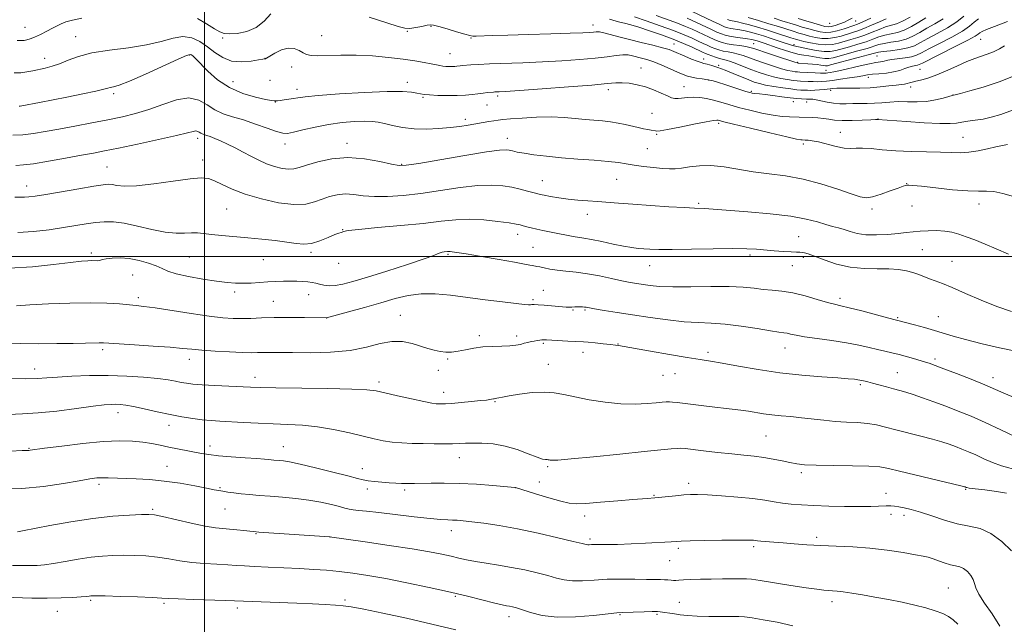
# Model space of a CAD drawing. Extents: x 2139800 to 2142700, y 307300 to 310200.
# Drawn here: x 2140437 to 2140774, y 308374 to 308581 of the extents above; entities that cross this region are included whole.
import ezdxf

# ---------------------------------------------------------------- set-up
doc = ezdxf.new("R2010")
doc.units = 0
doc.header["$MEASUREMENT"] = 0
for name, color, linetype, lineweight in [('CONTOUR INDEX', 41, 'Continuous', 13), ('CONTOUR INTERMEDIATE', 44, 'Continuous', 0), ('GRID LINE', 7, 'Continuous', 0), ('SPOT ELEVATION DTM', 2, 'Continuous', 13)]:
    doc.layers.add(name, color=color, linetype=linetype, lineweight=lineweight)

msp = doc.modelspace()

# ---------------------------------------------------------------- linework, layer by layer
at = {"layer": 'CONTOUR INDEX', "flags": 128}
for points, elevation in [([(2140753.434, 308581.455), (2140750.604, 308579.838), (2140747.833, 308578.3), (2140745.37, 308576.848), (2140743.067, 308575.567), (2140740.681, 308574.563), (2140738.062, 308573.9), (2140735.439, 308573.463), (2140733.135, 308573.097), (2140731.323, 308572.666), (2140727.322, 308571.383), (2140724.202, 308570.486), (2140715.648, 308568.164), (2140714.201, 308567.879), (2140712.831, 308567.862), (2140711.121, 308568.082), (2140707.329, 308568.77), (2140705.67, 308569.022), (2140703.986, 308569.308), (2140701.94, 308569.797), (2140699.333, 308570.599), (2140696.508, 308571.557), (2140692.02, 308573.123), (2140690.642, 308573.585), (2140689.621, 308573.913), (2140688.747, 308574.174), (2140687.75, 308574.409), (2140686.35, 308574.653), (2140682.176, 308575.238), (2140680.168, 308575.55), (2140678.656, 308575.872), (2140677.349, 308576.304), (2140675.807, 308576.965), (2140673.731, 308577.924), (2140667.296, 308580.959), (2140665.59, 308581.71)], 970), ([(2140722.216, 308581.691), (2140720.876, 308580.996), (2140719.547, 308580.393), (2140718.01, 308579.797), (2140716.42, 308579.267), (2140715.023, 308578.898), (2140713.95, 308578.769), (2140712.866, 308578.904), (2140711.323, 308579.31), (2140709.026, 308579.969), (2140706.303, 308580.768), (2140703.638, 308581.567)], 960), ([(2140778.687, 308562.351), (2140772.677, 308559.956), (2140767.178, 308558.096), (2140762.62, 308556.776), (2140759.36, 308555.932), (2140757.548, 308555.475), (2140756.513, 308555.197), (2140755.378, 308554.859), (2140753.458, 308554.303), (2140750.824, 308553.678), (2140747.739, 308553.213), (2140744.449, 308553.065), (2140741.138, 308553.102), (2140737.978, 308553.125), (2140735.09, 308552.984), (2140732.415, 308552.748), (2140729.845, 308552.54), (2140727.3, 308552.45), (2140722.421, 308552.436), (2140720.173, 308552.401), (2140718.005, 308552.407), (2140715.834, 308552.561), (2140713.63, 308552.922), (2140709.856, 308553.75), (2140708.666, 308553.936), (2140707.897, 308553.974), (2140706.989, 308553.938), (2140706.529, 308553.949), (2140704.79, 308554.034), (2140703.216, 308554.157), (2140700.992, 308554.399), (2140698.107, 308554.782), (2140695.025, 308555.214), (2140692.334, 308555.577), (2140690.476, 308555.783), (2140688.57, 308555.924), (2140687.951, 308556.009), (2140687.126, 308556.217), (2140685.755, 308556.641), (2140678.54, 308558.993), (2140676.378, 308559.682), (2140674.487, 308560.221), (2140672.662, 308560.626), (2140670.754, 308560.922), (2140668.865, 308561.172), (2140667.155, 308561.447), (2140665.697, 308561.82), (2140664.21, 308562.377), (2140662.325, 308563.206), (2140659.805, 308564.34), (2140656.945, 308565.589), (2140654.173, 308566.71), (2140651.829, 308567.517), (2140649.896, 308568.071), (2140646.817, 308568.853), (2140645.324, 308569.106), (2140643.551, 308569.155), (2140641.253, 308568.938), (2140638.178, 308568.528), (2140634.07, 308568.031), (2140628.783, 308567.539), (2140622.613, 308567.094), (2140615.967, 308566.725), (2140609.271, 308566.449), (2140597.813, 308566.063), (2140593.981, 308565.885), (2140591.368, 308565.718), (2140588.539, 308565.48), (2140587.794, 308565.406), (2140586.598, 308565.26), (2140585.89, 308565.189), (2140585.033, 308565.143), (2140584.005, 308565.14), (2140582.885, 308565.19), (2140581.776, 308565.301), (2140580.718, 308565.481), (2140577.816, 308566.091), (2140575.44, 308566.537), (2140572.247, 308567.064), (2140568.152, 308567.65), (2140563.161, 308568.254), (2140557.647, 308568.77), (2140552.071, 308569.072), (2140546.868, 308569.087), (2140538.892, 308568.849), (2140536.594, 308568.943), (2140535.094, 308569.28), (2140533.868, 308569.878), (2140532.475, 308570.685), (2140530.79, 308571.363), (2140528.771, 308571.499), (2140526.451, 308570.835), (2140524.179, 308569.723), (2140521.356, 308568.054), (2140520.93, 308567.818), (2140520.804, 308567.773), (2140520.653, 308567.752), (2140520.066, 308567.654), (2140518.606, 308567.393), (2140516.011, 308566.968), (2140512.717, 308566.709), (2140509.333, 308567.031), (2140506.333, 308568.209), (2140503.651, 308569.981), (2140501.085, 308571.946), (2140498.457, 308573.72), (2140495.668, 308574.985), (2140492.645, 308575.437), (2140489.265, 308574.907), (2140485.227, 308573.771), (2140480.183, 308572.537), (2140474.005, 308571.586), (2140467.441, 308570.783), (2140461.459, 308569.861), (2140456.794, 308568.643), (2140453.244, 308567.302), (2140450.374, 308566.097), (2140447.813, 308565.223), (2140445.457, 308564.612), (2140441.188, 308563.675), (2140439.139, 308563.288), (2140437.021, 308563.042), (2140434.748, 308562.98)], 980), ([(2140776.84, 308481.162), (2140771.827, 308482.883), (2140766.409, 308485.058), (2140761.103, 308487.375), (2140756.534, 308489.391), (2140753.148, 308490.781), (2140750.693, 308491.693), (2140748.741, 308492.389), (2140745.057, 308493.791), (2140743.06, 308494.477), (2140740.805, 308495.098), (2140738.121, 308495.574), (2140734.823, 308495.818), (2140730.804, 308495.817), (2140726.269, 308495.862), (2140721.502, 308496.319), (2140716.808, 308497.418), (2140712.591, 308498.835), (2140709.274, 308500.112), (2140707.138, 308500.897), (2140705.88, 308501.264), (2140705.051, 308501.396), (2140704.225, 308501.454), (2140703.066, 308501.508), (2140701.261, 308501.606), (2140698.627, 308501.781), (2140695.504, 308502.012), (2140689.444, 308502.493), (2140686.05, 308502.661), (2140681.259, 308502.72), (2140674.56, 308502.645), (2140667.108, 308502.509), (2140660.474, 308502.406), (2140655.842, 308502.409), (2140652.841, 308502.499), (2140650.715, 308502.634), (2140648.771, 308502.798), (2140646.581, 308503.07), (2140643.781, 308503.553), (2140640.181, 308504.297), (2140636.291, 308505.139), (2140632.797, 308505.863), (2140630.197, 308506.315), (2140626.555, 308506.833), (2140624.743, 308507.174), (2140620.633, 308508.053), (2140616.135, 308508.947), (2140614.021, 308509.387), (2140612.158, 308509.824), (2140610.586, 308510.232), (2140609.328, 308510.58), (2140608.288, 308510.856), (2140606.909, 308511.136), (2140604.519, 308511.517), (2140600.682, 308512.042), (2140595.904, 308512.538), (2140590.93, 308512.776), (2140586.236, 308512.592), (2140581.242, 308512.075), (2140575.101, 308511.376), (2140567.399, 308510.633), (2140559.449, 308509.927), (2140552.996, 308509.325), (2140549.314, 308508.88), (2140547.781, 308508.582), (2140547.302, 308508.406), (2140546.912, 308508.296), (2140546.16, 308508.068), (2140544.726, 308507.505), (2140542.423, 308506.498), (2140539.593, 308505.359), (2140536.713, 308504.508), (2140534.105, 308504.255), (2140531.459, 308504.476), (2140528.312, 308504.939), (2140524.337, 308505.447), (2140519.762, 308505.947), (2140514.953, 308506.421), (2140505.993, 308507.252), (2140502.43, 308507.609), (2140499.74, 308507.919), (2140497.601, 308508.125), (2140495.567, 308508.159), (2140493.231, 308508.019), (2140490.323, 308507.963), (2140486.613, 308508.311), (2140482.021, 308509.256), (2140477.089, 308510.468), (2140472.511, 308511.486), (2140468.791, 308511.957), (2140465.675, 308511.949), (2140462.717, 308511.636), (2140459.52, 308511.167), (2140451.64, 308509.919), (2140446.729, 308509.206), (2140441.415, 308508.598), (2140436.052, 308508.268)], 990), ([(2140775.123, 308418.862), (2140771.684, 308419.44), (2140767.722, 308419.962), (2140764.348, 308420.372), (2140762.394, 308420.632), (2140761.578, 308420.775), (2140761.339, 308420.853), (2140760.979, 308421), (2140760.708, 308421.079), (2140759.487, 308421.384), (2140738.476, 308426.456), (2140734.633, 308427.373), (2140731.672, 308427.868), (2140727.926, 308428.109), (2140722.27, 308428.246), (2140715.732, 308428.349), (2140709.883, 308428.466), (2140705.872, 308428.644), (2140703.18, 308428.923), (2140700.867, 308429.342), (2140698.183, 308429.912), (2140695.132, 308430.541), (2140691.909, 308431.11), (2140688.623, 308431.539), (2140685.055, 308431.902), (2140680.903, 308432.309), (2140676.066, 308432.833), (2140671.238, 308433.392), (2140664.906, 308434.145), (2140663.459, 308434.253), (2140662.137, 308434.219), (2140660.111, 308434.062), (2140656.598, 308433.726), (2140650.824, 308433.135), (2140642.52, 308432.271), (2140633.428, 308431.337), (2140625.796, 308430.592), (2140621.297, 308430.225), (2140619.309, 308430.152), (2140618.638, 308430.221), (2140618.274, 308430.302), (2140617.949, 308430.358), (2140617.58, 308430.374), (2140617.036, 308430.379), (2140616, 308430.571), (2140614.108, 308431.192), (2140611.124, 308432.372), (2140607.342, 308433.793), (2140603.182, 308435.027), (2140599.046, 308435.746), (2140595.237, 308436.029), (2140592.038, 308436.06), (2140589.593, 308435.998), (2140587.489, 308435.906), (2140585.174, 308435.826), (2140582.232, 308435.792), (2140578.779, 308435.805), (2140575.065, 308435.86), (2140571.324, 308435.957), (2140567.719, 308436.129), (2140564.395, 308436.414), (2140561.385, 308436.852), (2140558.267, 308437.489), (2140549.742, 308439.504), (2140544.336, 308440.674), (2140538.826, 308441.626), (2140533.619, 308442.179), (2140528.615, 308442.449), (2140523.589, 308442.626), (2140518.417, 308442.857), (2140513.405, 308443.128), (2140505.365, 308443.579), (2140502.296, 308443.78), (2140499.308, 308444.06), (2140496.019, 308444.486), (2140492.333, 308445.083), (2140488.225, 308445.866), (2140483.766, 308446.816), (2140479.406, 308447.78), (2140475.692, 308448.572), (2140473.013, 308449.053), (2140471.121, 308449.275), (2140469.61, 308449.336), (2140468.019, 308449.305), (2140465.67, 308449.112), (2140461.831, 308448.656), (2140456.099, 308447.898), (2140449.393, 308447.046), (2140442.957, 308446.369), (2140437.661, 308446.047), (2140432.851, 308445.898)], 1000), ([(2140586.24, 308371.977), (2140578.029, 308373.994), (2140569.36, 308375.976), (2140561.214, 308377.734), (2140554.667, 308379.079), (2140550.411, 308379.89), (2140547.588, 308380.303), (2140544.957, 308380.52), (2140541.496, 308380.711), (2140537.06, 308380.913), (2140531.724, 308381.133), (2140510.354, 308381.991), (2140507.238, 308382.101), (2140496.147, 308382.456), (2140490.991, 308382.641), (2140487.781, 308382.792), (2140485.406, 308382.93), (2140482.199, 308383.087), (2140477.049, 308383.28), (2140471.076, 308383.477), (2140465.955, 308383.632), (2140462.94, 308383.709), (2140461.588, 308383.717), (2140461.032, 308383.674), (2140460.488, 308383.596), (2140459.502, 308383.48), (2140457.701, 308383.319), (2140454.804, 308383.119), (2140450.89, 308382.939), (2140446.128, 308382.854), (2140440.789, 308382.91), (2140431.204, 308383.161)], 1010)]:
    msp.add_lwpolyline(points, dxfattribs=dict(at, elevation=elevation))
at = {"layer": 'CONTOUR INTERMEDIATE', "flags": 128}
for points, elevation in [([(2140458.008, 308581.683), (2140454.736, 308581.045), (2140452.543, 308580.435), (2140450.927, 308579.825), (2140449.504, 308579.139), (2140447.914, 308578.29), (2140445.919, 308577.239), (2140443.756, 308576.145), (2140441.782, 308575.213), (2140440.266, 308574.599), (2140439.139, 308574.261), (2140438.247, 308574.109), (2140437.348, 308574.053), (2140435.852, 308574.021)], 978), ([(2140522.756, 308583.22), (2140520.529, 308580.667), (2140517.763, 308578.496), (2140514.535, 308577.142), (2140511.3, 308576.501), (2140508.604, 308576.334), (2140506.781, 308576.469), (2140505.31, 308576.996), (2140503.458, 308578.073), (2140500.742, 308579.753), (2140497.677, 308581.674)], 978), ([(2140774.44, 308572.272), (2140772.704, 308571.227), (2140770.639, 308570.24), (2140768.512, 308569.388), (2140764.287, 308567.936), (2140761.554, 308566.862), (2140758.07, 308565.313), (2140754.254, 308563.581), (2140750.683, 308562.074), (2140747.816, 308561.092), (2140745.642, 308560.527), (2140744.03, 308560.168), (2140742.845, 308559.844), (2140741.928, 308559.548), (2140741.11, 308559.314), (2140740.215, 308559.157), (2140737.27, 308558.807), (2140734.816, 308558.487), (2140731.789, 308558.134), (2140728.398, 308557.864), (2140724.88, 308557.756), (2140721.574, 308557.754), (2140718.847, 308557.765), (2140716.931, 308557.715), (2140715.533, 308557.605), (2140712.697, 308557.278), (2140711.032, 308557.116), (2140709.433, 308557.004), (2140708.05, 308556.968), (2140706.847, 308556.99), (2140705.739, 308557.039), (2140704.605, 308557.1), (2140703.179, 308557.217), (2140701.156, 308557.45), (2140698.381, 308557.835), (2140695.298, 308558.315), (2140692.5, 308558.81), (2140690.394, 308559.276), (2140688.639, 308559.811), (2140686.713, 308560.549), (2140681.414, 308562.736), (2140678.601, 308563.855), (2140676.101, 308564.771), (2140674.031, 308565.458), (2140672.46, 308565.923), (2140671.369, 308566.207), (2140670.391, 308566.479), (2140669.074, 308566.943), (2140667.117, 308567.73), (2140664.842, 308568.692), (2140661.054, 308570.326), (2140659.394, 308570.937), (2140657.122, 308571.602), (2140653.816, 308572.439), (2140649.857, 308573.402), (2140645.827, 308574.407), (2140642.229, 308575.365), (2140639.249, 308576.177), (2140636.994, 308576.741), (2140635.492, 308576.993), (2140634.451, 308577.014), (2140633.5, 308576.921), (2140632.193, 308576.81), (2140629.794, 308576.687), (2140625.49, 308576.538), (2140618.88, 308576.353), (2140611.196, 308576.149), (2140604.079, 308575.948), (2140598.826, 308575.771), (2140593.267, 308575.553), (2140592.061, 308575.557), (2140591.017, 308575.748), (2140589.345, 308576.243), (2140586.543, 308577.093), (2140583.252, 308578.079), (2140580.401, 308578.916), (2140578.645, 308579.378), (2140577.541, 308579.479), (2140576.376, 308579.291), (2140574.626, 308578.907), (2140572.529, 308578.488), (2140570.514, 308578.214), (2140568.762, 308578.264), (2140566.467, 308578.825), (2140562.573, 308580.085), (2140556.481, 308582.098)], 978), ([(2140775.479, 308580.581), (2140771.023, 308578.917), (2140768.228, 308577.808), (2140766.754, 308577.148), (2140766.036, 308576.723), (2140765.478, 308576.3), (2140764.36, 308575.576), (2140761.931, 308574.23), (2140757.797, 308572.102), (2140746.376, 308566.36), (2140745.216, 308565.796), (2140744.585, 308565.589), (2140742.884, 308565.271), (2140741.687, 308564.945), (2140740.247, 308564.429), (2140738.509, 308563.828), (2140736.404, 308563.288), (2140733.939, 308562.916), (2140731.409, 308562.673), (2140729.184, 308562.48), (2140727.482, 308562.27), (2140725.917, 308562.008), (2140723.951, 308561.667), (2140721.24, 308561.24), (2140718.199, 308560.79), (2140715.437, 308560.401), (2140713.395, 308560.137), (2140711.851, 308559.992), (2140710.414, 308559.942), (2140708.796, 308559.964), (2140707.125, 308560.027), (2140704.444, 308560.162), (2140703.324, 308560.249), (2140701.934, 308560.408), (2140700.027, 308560.678), (2140697.729, 308561.074), (2140695.26, 308561.6), (2140692.792, 308562.262), (2140690.31, 308563.062), (2140687.753, 308563.998), (2140685.117, 308565.044), (2140682.611, 308566.056), (2140680.503, 308566.868), (2140678.963, 308567.367), (2140676.663, 308567.956), (2140675.378, 308568.355), (2140674.042, 308568.825), (2140672.849, 308569.278), (2140671.899, 308569.67), (2140670.902, 308570.119), (2140667.306, 308571.795), (2140664.408, 308573.075), (2140660.863, 308574.52), (2140656.826, 308576.016), (2140652.731, 308577.423), (2140649.082, 308578.591), (2140646.26, 308579.417), (2140644.158, 308579.974), (2140642.549, 308580.378), (2140641.223, 308580.728), (2140638.919, 308581.354)], 976), ([(2140765.566, 308581.541), (2140764.061, 308580.329), (2140762.454, 308578.989), (2140760.031, 308577.329), (2140756.367, 308575.255), (2140752.185, 308573.068), (2140748.495, 308571.167), (2140746.015, 308569.854), (2140744.296, 308569.036), (2140742.595, 308568.522), (2140740.382, 308568.147), (2140735.84, 308567.58), (2140734.398, 308567.322), (2140732.677, 308566.896), (2140730.341, 308566.532), (2140728.113, 308566.104), (2140724.916, 308565.386), (2140718.157, 308563.793), (2140715.964, 308563.314), (2140714.626, 308563.061), (2140713.832, 308562.941), (2140713.26, 308562.875), (2140712.566, 308562.852), (2140711.395, 308562.881), (2140709.543, 308562.96), (2140704.282, 308563.224), (2140703.47, 308563.281), (2140702.712, 308563.366), (2140701.672, 308563.522), (2140700.16, 308563.832), (2140698.02, 308564.389), (2140695.204, 308565.242), (2140692.089, 308566.266), (2140689.162, 308567.29), (2140684.842, 308568.889), (2140683.092, 308569.438), (2140681.348, 308569.835), (2140679.628, 308570.15), (2140678.003, 308570.467), (2140676.521, 308570.855), (2140675.15, 308571.317), (2140673.835, 308571.841), (2140672.509, 308572.421), (2140671.06, 308573.091), (2140669.363, 308573.89), (2140667.27, 308574.861), (2140664.544, 308576.04), (2140660.921, 308577.466), (2140656.342, 308579.126), (2140651.558, 308580.806), (2140647.521, 308582.242)], 974), ([(2140760.548, 308582.402), (2140758.13, 308580.428), (2140754.938, 308578.409), (2140751.399, 308576.459), (2140748.164, 308574.733), (2140745.679, 308573.349), (2140743.572, 308572.292), (2140741.271, 308571.511), (2140738.4, 308570.957), (2140735.394, 308570.571), (2140732.887, 308570.295), (2140731.254, 308570.054), (2140729.829, 308569.713), (2140727.686, 308569.118), (2140724.238, 308568.19), (2140714.735, 308565.676), (2140713.703, 308565.442), (2140713.097, 308565.418), (2140712.396, 308565.507), (2140711.446, 308565.656), (2140710.183, 308565.825), (2140708.607, 308565.978), (2140706.958, 308566.104), (2140703.676, 308566.314), (2140703.373, 308566.362), (2140702.598, 308566.59), (2140700.78, 308567.179), (2140697.616, 308568.222), (2140693.869, 308569.469), (2140688.455, 308571.303), (2140687.073, 308571.723), (2140685.681, 308572.009), (2140683.732, 308572.303), (2140681.471, 308572.628), (2140679.343, 308572.977), (2140677.665, 308573.354), (2140676.259, 308573.809), (2140674.821, 308574.403), (2140673.12, 308575.172), (2140667.283, 308577.91), (2140665.067, 308578.875), (2140662.285, 308579.971), (2140654.955, 308582.63)], 972), ([(2140747.502, 308581.867), (2140745.061, 308580.346), (2140742.562, 308578.841), (2140740.092, 308577.615), (2140737.724, 308576.842), (2140733.382, 308575.9), (2140731.391, 308575.277), (2140729.326, 308574.503), (2140726.958, 308573.648), (2140724.167, 308572.781), (2140721.255, 308571.957), (2140716.56, 308570.653), (2140714.7, 308570.316), (2140712.564, 308570.305), (2140709.854, 308570.657), (2140707.011, 308571.198), (2140702.192, 308572.228), (2140701.72, 308572.375), (2140697.144, 308573.892), (2140694.445, 308574.77), (2140691.75, 308575.629), (2140689.406, 308576.348), (2140687.366, 308576.917), (2140685.48, 308577.357), (2140683.649, 308577.692), (2140680.581, 308578.171), (2140679.525, 308578.405), (2140678.423, 308578.8), (2140676.793, 308579.527), (2140674.342, 308580.675), (2140667.309, 308584.009)], 968), ([(2140742.057, 308582.116), (2140739.502, 308580.667), (2140737.386, 308579.785), (2140733.629, 308578.703), (2140731.46, 308577.888), (2140729.074, 308576.898), (2140726.594, 308575.913), (2140724.131, 308575.076), (2140721.76, 308574.368), (2140717.506, 308573.135), (2140715.463, 308572.693), (2140713.193, 308572.547), (2140710.578, 308572.782), (2140707.933, 308573.252), (2140705.68, 308573.758), (2140704.077, 308574.154), (2140702.738, 308574.533), (2140701.114, 308575.043), (2140695.938, 308576.71), (2140692.831, 308577.689), (2140689.755, 308578.623), (2140686.942, 308579.437), (2140684.609, 308580.061), (2140682.914, 308580.451), (2140681.761, 308580.667), (2140680.994, 308580.793), (2140680.394, 308580.937), (2140679.498, 308581.296)], 966), ([(2140733.876, 308581.505), (2140731.529, 308580.5), (2140728.823, 308579.293), (2140726.229, 308578.178), (2140724.095, 308577.371), (2140722.265, 308576.779), (2140718.46, 308575.614), (2140716.288, 308575.056), (2140714.031, 308574.742), (2140711.769, 308574.801), (2140709.586, 308575.139), (2140707.561, 308575.608), (2140705.726, 308576.092), (2140703.926, 308576.611), (2140701.955, 308577.218), (2140696.889, 308578.828), (2140693.667, 308579.828), (2140690.032, 308580.922), (2140686.509, 308581.96)], 964), ([(2140728.571, 308581.688), (2140725.865, 308580.443), (2140724.059, 308579.666), (2140722.77, 308579.19), (2140719.413, 308578.094), (2140717.114, 308577.419), (2140714.869, 308576.936), (2140712.961, 308576.82), (2140711.239, 308577.026), (2140709.442, 308577.459), (2140707.376, 308578.031), (2140705.114, 308578.69), (2140702.797, 308579.392), (2140698.113, 308580.866), (2140695.423, 308581.699)], 962), ([(2140777.242, 308550.16), (2140773.166, 308548.683), (2140769.924, 308547.749), (2140767.112, 308547.153), (2140764.423, 308546.719), (2140761.932, 308546.372), (2140759.811, 308546.062), (2140758.045, 308545.768), (2140755.868, 308545.571), (2140752.332, 308545.581), (2140746.915, 308545.86), (2140740.822, 308546.28), (2140730.934, 308546.992), (2140730.233, 308546.974), (2140728.577, 308546.899), (2140725.688, 308546.757), (2140722.156, 308546.631), (2140718.785, 308546.626), (2140716.184, 308546.811), (2140714.163, 308547.104), (2140712.339, 308547.386), (2140710.421, 308547.566), (2140708.505, 308547.66), (2140704.066, 308547.819), (2140700.676, 308547.911), (2140698.203, 308548.074), (2140695.056, 308548.479), (2140691.227, 308549.208), (2140687.116, 308550.152), (2140683.222, 308551.157), (2140679.927, 308552.089), (2140677.136, 308552.909), (2140674.636, 308553.599), (2140672.253, 308554.139), (2140669.97, 308554.493), (2140667.809, 308554.623), (2140665.802, 308554.522), (2140662.559, 308554.145), (2140661.416, 308554.161), (2140660.293, 308554.442), (2140658.815, 308555.052), (2140656.707, 308556.007), (2140654.114, 308557.121), (2140651.28, 308558.158), (2140648.437, 308558.925), (2140645.745, 308559.399), (2140643.35, 308559.604), (2140641.158, 308559.56), (2140638.117, 308559.29), (2140632.934, 308558.813), (2140624.927, 308558.172), (2140615.847, 308557.5), (2140608.053, 308556.95), (2140603.321, 308556.636), (2140601.087, 308556.507), (2140599.673, 308556.443), (2140599.128, 308556.401), (2140597.177, 308556.209), (2140595.649, 308556.044), (2140593.861, 308555.831), (2140591.867, 308555.579), (2140589.548, 308555.345), (2140586.745, 308555.194), (2140583.424, 308555.173), (2140580.056, 308555.254), (2140577.238, 308555.394), (2140575.375, 308555.558), (2140574.106, 308555.76), (2140572.876, 308556.029), (2140571.087, 308556.357), (2140567.971, 308556.612), (2140562.713, 308556.628), (2140554.988, 308556.299), (2140546.409, 308555.757), (2140539.077, 308555.194), (2140534.537, 308554.759), (2140532.116, 308554.438), (2140530.586, 308554.171), (2140528.975, 308553.917), (2140527.33, 308553.69), (2140525.953, 308553.517), (2140525.066, 308553.419), (2140524.562, 308553.378), (2140524.255, 308553.367), (2140523.896, 308553.384), (2140522.99, 308553.522), (2140520.98, 308553.899), (2140517.525, 308554.644), (2140513.153, 308555.922), (2140508.607, 308557.907), (2140504.53, 308560.637), (2140501.163, 308563.601), (2140497.042, 308567.785), (2140496.138, 308568.668), (2140495.644, 308569.106), (2140495.171, 308569.294), (2140493.914, 308568.957), (2140490.969, 308567.703), (2140479.761, 308562.535), (2140474.318, 308560.115), (2140470.762, 308558.724), (2140468.798, 308558.143), (2140467.748, 308557.936), (2140466.917, 308557.727), (2140465.537, 308557.358), (2140462.824, 308556.726), (2140458.316, 308555.784), (2140452.848, 308554.691), (2140443.437, 308552.856), (2140437.4, 308551.708), (2140436.814, 308551.609), (2140436.481, 308551.578)], 982), ([(2140775.483, 308538.402), (2140773.761, 308538.128), (2140771.472, 308537.668), (2140768.581, 308536.988), (2140765.371, 308536.27), (2140762.202, 308535.748), (2140759.286, 308535.587), (2140756.232, 308535.677), (2140752.497, 308535.835), (2140747.737, 308535.929), (2140742.408, 308536.021), (2140737.163, 308536.222), (2140732.554, 308536.593), (2140728.734, 308536.989), (2140725.751, 308537.216), (2140723.552, 308537.161), (2140721.66, 308537.046), (2140719.495, 308537.173), (2140716.667, 308537.745), (2140710.686, 308539.291), (2140708.535, 308539.719), (2140707.063, 308539.891), (2140706.123, 308539.932), (2140705.017, 308539.963), (2140704.586, 308540.007), (2140703.153, 308540.288), (2140699.782, 308541.045), (2140694.013, 308542.4), (2140687.286, 308544.007), (2140681.516, 308545.399), (2140678.142, 308546.227), (2140676.198, 308546.725), (2140675.762, 308546.774), (2140674.644, 308546.653), (2140672.152, 308546.212), (2140667.939, 308545.38), (2140663.041, 308544.395), (2140658.842, 308543.571), (2140656.37, 308543.147), (2140655.236, 308543.042), (2140654.699, 308543.098), (2140653.31, 308543.32), (2140652.168, 308543.529), (2140650.636, 308543.843), (2140648.769, 308544.25), (2140644.363, 308545.244), (2140641.921, 308545.748), (2140639.339, 308546.177), (2140636.62, 308546.493), (2140630.61, 308547.034), (2140627.204, 308547.382), (2140623.371, 308547.699), (2140618.952, 308547.85), (2140613.953, 308547.745), (2140609.027, 308547.476), (2140604.991, 308547.18), (2140602.402, 308546.959), (2140600.771, 308546.777), (2140599.35, 308546.564), (2140597.544, 308546.265), (2140590.442, 308545.044), (2140587.647, 308544.617), (2140584.361, 308544.215), (2140580.46, 308543.875), (2140576.205, 308543.7), (2140571.953, 308543.81), (2140568.024, 308544.27), (2140564.588, 308544.929), (2140561.782, 308545.584), (2140559.612, 308546.063), (2140557.573, 308546.336), (2140555.031, 308546.407), (2140551.521, 308546.273), (2140547.253, 308545.909), (2140542.604, 308545.28), (2140537.966, 308544.398), (2140533.795, 308543.447), (2140530.559, 308542.652), (2140528.492, 308542.217), (2140526.885, 308542.251), (2140524.792, 308542.84), (2140521.538, 308543.996), (2140517.518, 308545.444), (2140513.396, 308546.834), (2140509.706, 308547.934), (2140506.474, 308548.969), (2140503.597, 308550.279), (2140500.92, 308552.026), (2140498.09, 308553.641), (2140494.704, 308554.38), (2140490.499, 308553.737), (2140485.778, 308552.18), (2140480.986, 308550.421), (2140476.431, 308549.017), (2140471.87, 308547.912), (2140466.921, 308546.898), (2140461.359, 308545.816), (2140455.579, 308544.713), (2140450.133, 308543.685), (2140445.44, 308542.821), (2140441.393, 308542.17), (2140437.757, 308541.771), (2140434.358, 308541.636)], 984), ([(2140777.51, 308520.614), (2140773.882, 308521.624), (2140770.778, 308522.279), (2140768.247, 308522.46), (2140765.578, 308522.414), (2140761.875, 308522.483), (2140756.624, 308522.909), (2140750.853, 308523.533), (2140745.974, 308524.102), (2140743.04, 308524.416), (2140741.652, 308524.513), (2140741.053, 308524.483), (2140740.54, 308524.381), (2140739.648, 308524.098), (2140737.967, 308523.483), (2140735.278, 308522.475), (2140732.121, 308521.353), (2140729.228, 308520.487), (2140727.05, 308520.184), (2140724.915, 308520.52), (2140721.874, 308521.508), (2140717.256, 308523.089), (2140711.506, 308524.904), (2140705.351, 308526.518), (2140699.388, 308527.618), (2140693.713, 308528.378), (2140688.293, 308529.092), (2140678.249, 308530.77), (2140673.781, 308531.232), (2140669.799, 308531.144), (2140666.383, 308530.718), (2140663.614, 308530.264), (2140661.466, 308530.036), (2140659.498, 308530.04), (2140657.165, 308530.223), (2140654.103, 308530.534), (2140650.68, 308530.928), (2140647.448, 308531.361), (2140644.738, 308531.796), (2140642.013, 308532.222), (2140638.514, 308532.635), (2140633.734, 308533.034), (2140628.15, 308533.445), (2140622.49, 308533.894), (2140617.382, 308534.399), (2140613.069, 308534.924), (2140609.693, 308535.419), (2140607.325, 308535.845), (2140605.731, 308536.191), (2140604.604, 308536.457), (2140603.482, 308536.607), (2140601.289, 308536.472), (2140596.793, 308535.851), (2140589.37, 308534.648), (2140580.821, 308533.2), (2140573.551, 308531.955), (2140569.254, 308531.276), (2140566.768, 308531.201), (2140564.222, 308531.685), (2140560.174, 308532.607), (2140554.928, 308533.53), (2140549.218, 308533.942), (2140543.722, 308533.492), (2140538.883, 308532.478), (2140535.084, 308531.359), (2140532.532, 308530.519), (2140530.719, 308530.045), (2140528.963, 308529.948), (2140526.733, 308530.231), (2140524.118, 308530.862), (2140521.36, 308531.803), (2140518.651, 308533.003), (2140515.981, 308534.372), (2140513.288, 308535.813), (2140510.55, 308537.227), (2140507.908, 308538.53), (2140505.542, 308539.64), (2140503.593, 308540.496), (2140502.049, 308541.118), (2140500.86, 308541.547), (2140499.298, 308542.051), (2140498.759, 308542.296), (2140498.267, 308542.617), (2140497.747, 308542.914), (2140497.125, 308543.049), (2140496.198, 308542.899), (2140494.244, 308542.386), (2140490.415, 308541.446), (2140484.282, 308540.08), (2140477.097, 308538.553), (2140470.533, 308537.191), (2140465.765, 308536.225), (2140461.968, 308535.486), (2140457.815, 308534.708), (2140452.407, 308533.71), (2140446.545, 308532.665), (2140441.451, 308531.833), (2140437.957, 308531.402), (2140435.321, 308531.271)], 986), ([(2140775.819, 308500.773), (2140771.622, 308502.665), (2140767.771, 308504.298), (2140764.329, 308505.676), (2140761.341, 308506.804), (2140758.795, 308507.686), (2140756.439, 308508.324), (2140753.961, 308508.717), (2140751.154, 308508.878), (2140748.225, 308508.854), (2140745.487, 308508.707), (2140743.119, 308508.488), (2140740.775, 308508.218), (2140737.979, 308507.911), (2140734.43, 308507.6), (2140730.534, 308507.41), (2140726.877, 308507.486), (2140723.905, 308507.917), (2140721.514, 308508.567), (2140719.463, 308509.245), (2140717.518, 308509.813), (2140715.483, 308510.355), (2140713.167, 308511.01), (2140710.325, 308511.871), (2140706.484, 308512.851), (2140701.118, 308513.816), (2140694.043, 308514.654), (2140686.463, 308515.334), (2140673.06, 308516.386), (2140671.515, 308516.486), (2140668.168, 308516.599), (2140664.731, 308516.764), (2140659.373, 308517.081), (2140653.019, 308517.491), (2140646.942, 308517.909), (2140642.111, 308518.264), (2140634.91, 308518.821), (2140631.549, 308519.067), (2140628.164, 308519.34), (2140624.821, 308519.684), (2140621.617, 308520.123), (2140618.783, 308520.59), (2140616.58, 308520.998), (2140615.133, 308521.294), (2140614.03, 308521.563), (2140610.793, 308522.459), (2140608.306, 308523.098), (2140605.462, 308523.733), (2140602.349, 308524.249), (2140598.63, 308524.496), (2140593.861, 308524.313), (2140587.801, 308523.62), (2140574.255, 308521.66), (2140568.169, 308520.944), (2140562.867, 308520.562), (2140558.335, 308520.541), (2140554.524, 308520.855), (2140551.261, 308521.26), (2140548.34, 308521.456), (2140545.584, 308521.216), (2140542.939, 308520.594), (2140540.379, 308519.714), (2140537.798, 308518.737), (2140534.755, 308517.983), (2140530.729, 308517.805), (2140525.437, 308518.451), (2140519.557, 308519.742), (2140514.008, 308521.388), (2140509.522, 308523.117), (2140506.082, 308524.713), (2140503.484, 308525.976), (2140501.388, 308526.737), (2140498.924, 308526.963), (2140495.086, 308526.653), (2140489.291, 308525.872), (2140482.645, 308524.949), (2140476.677, 308524.276), (2140472.557, 308524.135), (2140470.018, 308524.355), (2140468.435, 308524.653), (2140467.141, 308524.78), (2140465.305, 308524.629), (2140462.057, 308524.126), (2140456.911, 308523.256), (2140445.597, 308521.315), (2140441.99, 308520.721), (2140439.802, 308520.418), (2140438.36, 308520.315), (2140436.989, 308520.327), (2140435.002, 308520.389)], 988), ([(2140777.776, 308467.645), (2140772.782, 308468.757), (2140766.753, 308470.129), (2140761.089, 308471.504), (2140756.825, 308472.682), (2140750.463, 308474.679), (2140747.031, 308475.665), (2140743.624, 308476.579), (2140734.278, 308479.031), (2140725.498, 308481.36), (2140721.225, 308482.457), (2140718.332, 308483.147), (2140716.173, 308483.649), (2140713.72, 308484.297), (2140710.225, 308485.314), (2140706.051, 308486.49), (2140701.843, 308487.504), (2140698.105, 308488.124), (2140694.783, 308488.471), (2140691.685, 308488.754), (2140688.551, 308489.122), (2140684.855, 308489.495), (2140680.005, 308489.732), (2140673.709, 308489.744), (2140666.876, 308489.647), (2140660.716, 308489.607), (2140656.147, 308489.749), (2140652.917, 308490.032), (2140650.483, 308490.374), (2140648.327, 308490.72), (2140646.036, 308491.135), (2140643.222, 308491.711), (2140639.632, 308492.495), (2140635.547, 308493.353), (2140631.382, 308494.11), (2140627.494, 308494.637), (2140624.006, 308495.004), (2140620.986, 308495.332), (2140618.487, 308495.708), (2140616.505, 308496.094), (2140615.024, 308496.418), (2140613.992, 308496.63), (2140612.528, 308496.902), (2140611.589, 308497.092), (2140609.782, 308497.44), (2140606.392, 308498.055), (2140601.081, 308498.982), (2140595.034, 308500.019), (2140589.813, 308500.903), (2140586.594, 308501.435), (2140585.01, 308501.672), (2140584.305, 308501.736), (2140583.834, 308501.732), (2140583.391, 308501.694), (2140582.238, 308501.569), (2140581.544, 308501.471), (2140580.907, 308501.311), (2140580.252, 308501.025), (2140578.754, 308500.4), (2140575.404, 308499.185), (2140569.629, 308497.258), (2140562.611, 308494.999), (2140555.973, 308492.917), (2140550.98, 308491.418), (2140547.458, 308490.501), (2140544.877, 308490.064), (2140542.784, 308490), (2140541.031, 308490.186), (2140539.551, 308490.498), (2140538.255, 308490.824), (2140536.978, 308491.117), (2140535.538, 308491.342), (2140533.794, 308491.478), (2140531.766, 308491.536), (2140529.518, 308491.539), (2140527.103, 308491.504), (2140524.529, 308491.425), (2140521.795, 308491.293), (2140516.034, 308490.931), (2140513.273, 308490.827), (2140510.674, 308490.862), (2140507.825, 308491.088), (2140504.201, 308491.554), (2140499.534, 308492.279), (2140494.574, 308493.172), (2140490.326, 308494.112), (2140487.482, 308495.008), (2140485.49, 308495.887), (2140483.484, 308496.806), (2140480.802, 308497.782), (2140477.604, 308498.673), (2140474.252, 308499.297), (2140471.091, 308499.527), (2140468.373, 308499.454), (2140466.334, 308499.223), (2140465.105, 308498.965), (2140464.413, 308498.74), (2140463.883, 308498.594), (2140463.208, 308498.555), (2140461.305, 308498.614), (2140459.994, 308498.588), (2140457.823, 308498.404), (2140454.081, 308497.96), (2140448.305, 308497.225), (2140441.015, 308496.478), (2140432.982, 308496.07)], 992), ([(2140776.932, 308452.003), (2140774.211, 308453.16), (2140771.335, 308454.445), (2140767.711, 308456.007), (2140763.016, 308457.91), (2140757.99, 308459.877), (2140753.643, 308461.547), (2140750.681, 308462.666), (2140748.602, 308463.407), (2140746.603, 308464.052), (2140744.079, 308464.814), (2140741.211, 308465.634), (2140738.378, 308466.385), (2140735.849, 308466.982), (2140733.456, 308467.505), (2140730.924, 308468.075), (2140727.994, 308468.784), (2140724.487, 308469.586), (2140720.244, 308470.404), (2140715.268, 308471.173), (2140710.216, 308471.869), (2140705.908, 308472.479), (2140702.949, 308472.99), (2140701.087, 308473.393), (2140699.855, 308473.677), (2140698.748, 308473.862), (2140697.102, 308474.09), (2140694.218, 308474.532), (2140689.674, 308475.286), (2140684.164, 308476.15), (2140678.662, 308476.851), (2140673.868, 308477.204), (2140669.394, 308477.388), (2140664.577, 308477.672), (2140658.959, 308478.259), (2140652.888, 308479.072), (2140646.917, 308479.967), (2140641.551, 308480.814), (2140637.108, 308481.541), (2140633.86, 308482.089), (2140630.954, 308482.595), (2140630.346, 308482.681), (2140629.674, 308482.742), (2140628.88, 308482.778), (2140627.999, 308482.776), (2140627.066, 308482.73), (2140626.101, 308482.669), (2140625.125, 308482.632), (2140624.115, 308482.65), (2140622.88, 308482.732), (2140616.518, 308483.3), (2140614.453, 308483.459), (2140613.124, 308483.521), (2140612.356, 308483.514), (2140611.836, 308483.487), (2140611.188, 308483.494), (2140609.79, 308483.609), (2140606.956, 308483.917), (2140602.269, 308484.469), (2140596.367, 308485.193), (2140584.384, 308486.729), (2140579.14, 308487.225), (2140574.356, 308487.261), (2140569.905, 308486.686), (2140565.422, 308485.601), (2140560.485, 308484.171), (2140554.911, 308482.576), (2140549.485, 308481.063), (2140541.855, 308478.992), (2140534.371, 308479.062), (2140529.159, 308479.083), (2140523.949, 308479.049), (2140519.582, 308478.942), (2140515.987, 308478.812), (2140512.866, 308478.732), (2140509.859, 308478.775), (2140506.356, 308479.031), (2140501.685, 308479.592), (2140495.516, 308480.491), (2140483.148, 308482.394), (2140479.288, 308482.928), (2140476.647, 308483.223), (2140470.925, 308483.755), (2140466.562, 308484.039), (2140460.854, 308484.175), (2140453.828, 308484.071), (2140446.494, 308483.791), (2140440.113, 308483.439), (2140435.612, 308483.109)], 994), ([(2140778.279, 308438.132), (2140773.149, 308440.631), (2140767.857, 308443.135), (2140763.023, 308445.257), (2140758.603, 308447.044), (2140754.385, 308448.648), (2140750.24, 308450.177), (2140746.385, 308451.559), (2140743.121, 308452.676), (2140740.619, 308453.458), (2140738.544, 308454.042), (2140736.428, 308454.614), (2140733.956, 308455.304), (2140731.401, 308456.028), (2140729.189, 308456.642), (2140727.634, 308457.044), (2140726.629, 308457.275), (2140724.85, 308457.652), (2140724.103, 308457.779), (2140722.954, 308457.928), (2140720.878, 308458.124), (2140717.277, 308458.398), (2140711.776, 308458.785), (2140704.894, 308459.351), (2140697.376, 308460.171), (2140689.937, 308461.264), (2140683.172, 308462.437), (2140677.648, 308463.443), (2140673.613, 308464.123), (2140670.061, 308464.67), (2140665.666, 308465.365), (2140659.602, 308466.391), (2140653.021, 308467.539), (2140642.071, 308469.495), (2140641.071, 308469.65), (2140639.367, 308469.863), (2140636.853, 308470.129), (2140634.054, 308470.399), (2140631.657, 308470.608), (2140630.106, 308470.717), (2140627.228, 308470.839), (2140624.641, 308470.971), (2140617.379, 308471.393), (2140616.444, 308471.433), (2140615.788, 308471.413), (2140615.047, 308471.335), (2140614.169, 308471.204), (2140613.179, 308471.031), (2140612.099, 308470.819), (2140610.948, 308470.564), (2140609.742, 308470.256), (2140608.454, 308469.903), (2140606.883, 308469.572), (2140604.786, 308469.347), (2140602.015, 308469.27), (2140598.809, 308469.215), (2140595.504, 308469.016), (2140592.384, 308468.565), (2140589.541, 308467.998), (2140587.014, 308467.512), (2140584.812, 308467.264), (2140582.818, 308467.263), (2140580.883, 308467.478), (2140578.865, 308467.884), (2140576.652, 308468.476), (2140571.238, 308470.152), (2140567.956, 308470.838), (2140564.314, 308470.915), (2140560.283, 308470.142), (2140555.608, 308468.915), (2140549.983, 308467.789), (2140543.32, 308467.187), (2140536.415, 308467.015), (2140530.284, 308467.046), (2140525.701, 308467.094), (2140522.463, 308467.114), (2140520.126, 308467.102), (2140518.207, 308467.063), (2140516.06, 308467.044), (2140513, 308467.106), (2140508.627, 308467.29), (2140503.667, 308467.564), (2140499.134, 308467.876), (2140495.671, 308468.19), (2140492.45, 308468.519), (2140488.279, 308468.89), (2140482.423, 308469.314), (2140475.987, 308469.735), (2140467.199, 308470.298), (2140465.355, 308470.397), (2140463.949, 308470.408), (2140459.18, 308470.281), (2140455.014, 308470.2), (2140449.422, 308470.144), (2140443.129, 308470.128), (2140437.078, 308470.168), (2140427.545, 308470.349)], 996), ([(2140779.286, 308426.673), (2140773.403, 308428.253), (2140770.336, 308429.382), (2140767.363, 308430.703), (2140764.598, 308431.994), (2140762.117, 308433.083), (2140759.847, 308434.001), (2140757.682, 308434.824), (2140755.474, 308435.628), (2140752.936, 308436.472), (2140749.744, 308437.408), (2140745.726, 308438.465), (2140737.159, 308440.62), (2140733.644, 308441.531), (2140730.54, 308442.257), (2140727.431, 308442.767), (2140723.993, 308443.06), (2140720.267, 308443.25), (2140716.387, 308443.481), (2140712.474, 308443.858), (2140704.827, 308444.76), (2140701.212, 308445.109), (2140697.812, 308445.406), (2140694.681, 308445.725), (2140691.845, 308446.114), (2140686.661, 308446.955), (2140684.042, 308447.319), (2140681.085, 308447.678), (2140673.151, 308448.603), (2140662.234, 308449.926), (2140660.609, 308450.111), (2140659.496, 308450.187), (2140658.444, 308450.176), (2140657.057, 308450.071), (2140654.956, 308449.86), (2140651.846, 308449.568), (2140647.782, 308449.37), (2140642.905, 308449.477), (2140637.44, 308450.031), (2140631.955, 308450.892), (2140627.099, 308451.85), (2140623.292, 308452.708), (2140620.026, 308453.319), (2140616.562, 308453.552), (2140612.419, 308453.332), (2140608.149, 308452.83), (2140604.559, 308452.272), (2140602.252, 308451.845), (2140600.998, 308451.563), (2140600.361, 308451.396), (2140599.967, 308451.312), (2140599.461, 308451.254), (2140599.225, 308451.213), (2140598.536, 308451.068), (2140597.938, 308450.965), (2140596.812, 308450.815), (2140594.775, 308450.589), (2140591.651, 308450.273), (2140588.077, 308449.936), (2140584.898, 308449.66), (2140582.749, 308449.509), (2140581.424, 308449.46), (2140580.511, 308449.465), (2140579.565, 308449.511), (2140578.022, 308449.721), (2140575.285, 308450.249), (2140571.056, 308451.176), (2140566.215, 308452.285), (2140561.94, 308453.283), (2140558.902, 308453.947), (2140555.747, 308454.329), (2140550.612, 308454.551), (2140542.37, 308454.718), (2140524.495, 308454.966), (2140519.206, 308455.063), (2140515.883, 308455.171), (2140508.452, 308455.512), (2140503.597, 308455.75), (2140499.215, 308456.003), (2140496.08, 308456.258), (2140493.893, 308456.535), (2140492.088, 308456.865), (2140490.123, 308457.269), (2140487.564, 308457.726), (2140484.005, 308458.206), (2140479.177, 308458.667), (2140473.373, 308459.034), (2140467.023, 308459.221), (2140460.582, 308459.171), (2140454.591, 308458.951), (2140449.616, 308458.655), (2140445.939, 308458.373), (2140442.704, 308458.173), (2140438.775, 308458.118), (2140433.414, 308458.237)], 998), ([(2140776.829, 308399.057), (2140773.505, 308402.312), (2140769.814, 308405.092), (2140766.108, 308406.705), (2140762.32, 308407.562), (2140758.275, 308408.351), (2140753.904, 308409.583), (2140749.535, 308411.058), (2140745.602, 308412.4), (2140742.441, 308413.318), (2140740.011, 308413.866), (2140738.176, 308414.186), (2140736.761, 308414.394), (2140735.44, 308414.507), (2140733.849, 308414.517), (2140728.642, 308414.318), (2140724.642, 308414.253), (2140719.627, 308414.295), (2140714.182, 308414.428), (2140709.042, 308414.613), (2140704.776, 308414.825), (2140701.274, 308415.089), (2140698.258, 308415.442), (2140695.405, 308415.905), (2140692.219, 308416.441), (2140688.159, 308416.995), (2140682.954, 308417.514), (2140677.399, 308417.951), (2140672.558, 308418.261), (2140669.18, 308418.407), (2140666.746, 308418.398), (2140664.421, 308418.255), (2140661.607, 308418.005), (2140654.474, 308417.314), (2140651.855, 308417.101), (2140646.926, 308416.677), (2140641.804, 308416.248), (2140635.93, 308415.772), (2140630.813, 308415.385), (2140627.487, 308415.221), (2140625.093, 308415.41), (2140622.301, 308416.077), (2140618.207, 308417.26), (2140613.629, 308418.642), (2140606.694, 308420.79), (2140606.534, 308420.806), (2140598.946, 308421.477), (2140593.384, 308421.905), (2140587.529, 308422.23), (2140582.213, 308422.346), (2140577.757, 308422.31), (2140572.075, 308422.176), (2140570.519, 308422.168), (2140569.164, 308422.191), (2140567.573, 308422.238), (2140565.658, 308422.318), (2140563.415, 308422.447), (2140560.899, 308422.632), (2140558.39, 308422.862), (2140556.228, 308423.118), (2140554.53, 308423.415), (2140552.531, 308423.904), (2140549.248, 308424.769), (2140544.103, 308426.099), (2140538.144, 308427.595), (2140532.827, 308428.864), (2140529.255, 308429.612), (2140527.133, 308429.945), (2140525.812, 308430.068), (2140523.801, 308430.24), (2140522.034, 308430.431), (2140520.586, 308430.566), (2140518.002, 308430.758), (2140513.961, 308431.025), (2140509.225, 308431.352), (2140504.829, 308431.712), (2140501.53, 308432.09), (2140498.985, 308432.498), (2140490.824, 308434.054), (2140487.79, 308434.661), (2140484.882, 308435.276), (2140481.976, 308435.857), (2140478.877, 308436.356), (2140475.349, 308436.713), (2140470.986, 308436.822), (2140465.341, 308436.568), (2140458.298, 308435.901), (2140451.064, 308435.039), (2140445.181, 308434.267), (2140440.282, 308433.602), (2140439.756, 308433.547), (2140439.198, 308433.53), (2140437.505, 308433.457), (2140433.541, 308433.242)], 1002), ([(2140772.836, 308373.302), (2140770.233, 308377.447), (2140767.639, 308381.182), (2140765.631, 308384.221), (2140764.597, 308386.387), (2140764.16, 308387.949), (2140763.753, 308389.286), (2140762.932, 308390.676), (2140761.765, 308391.995), (2140760.442, 308393.018), (2140759.099, 308393.606), (2140757.633, 308393.958), (2140755.887, 308394.359), (2140753.787, 308395.011), (2140749.704, 308396.472), (2140748.241, 308396.928), (2140746.59, 308397.294), (2140743.924, 308397.778), (2140739.666, 308398.516), (2140734.232, 308399.352), (2140728.282, 308400.06), (2140722.389, 308400.476), (2140716.75, 308400.695), (2140711.473, 308400.88), (2140706.653, 308401.155), (2140702.333, 308401.489), (2140698.543, 308401.815), (2140695.32, 308402.078), (2140690.85, 308402.431), (2140689.683, 308402.547), (2140688.403, 308402.712), (2140687.586, 308402.777), (2140685.891, 308402.813), (2140682.625, 308402.798), (2140677.471, 308402.716), (2140671.606, 308402.597), (2140666.585, 308402.477), (2140663.555, 308402.387), (2140662.048, 308402.32), (2140660.176, 308402.198), (2140651.323, 308401.728), (2140646.385, 308401.492), (2140641.748, 308401.314), (2140638.179, 308401.243), (2140635.644, 308401.243), (2140633.908, 308401.256), (2140632.748, 308401.239), (2140631.995, 308401.21), (2140631.494, 308401.205), (2140630.963, 308401.283), (2140629.621, 308401.602), (2140626.562, 308402.348), (2140621.228, 308403.617), (2140614.45, 308405.156), (2140607.405, 308406.623), (2140601.096, 308407.748), (2140595.826, 308408.536), (2140591.721, 308409.062), (2140588.817, 308409.396), (2140586.776, 308409.583), (2140585.169, 308409.666), (2140583.52, 308409.701), (2140581.174, 308409.811), (2140577.429, 308410.134), (2140571.92, 308410.747), (2140559.868, 308412.191), (2140555.665, 308412.656), (2140552.86, 308412.947), (2140551.001, 308413.165), (2140549.626, 308413.406), (2140548.242, 308413.746), (2140546.348, 308414.256), (2140543.56, 308414.97), (2140539.983, 308415.772), (2140535.837, 308416.51), (2140531.359, 308417.069), (2140526.834, 308417.479), (2140522.56, 308417.807), (2140518.775, 308418.112), (2140515.476, 308418.408), (2140512.604, 308418.701), (2140510.111, 308418.992), (2140508.013, 308419.271), (2140506.339, 308419.522), (2140504.995, 308419.753), (2140503.386, 308420.064), (2140500.791, 308420.579), (2140496.727, 308421.362), (2140491.653, 308422.25), (2140486.263, 308423.021), (2140481.16, 308423.508), (2140476.581, 308423.77), (2140467.003, 308424.159), (2140464.953, 308424.188), (2140463.092, 308424.093), (2140460.738, 308423.784), (2140457.111, 308423.16), (2140451.673, 308422.198), (2140444.867, 308421.185), (2140437.381, 308420.487), (2140429.926, 308420.36)], 1004), ([(2140758.435, 308373.908), (2140756.844, 308375.456), (2140755.234, 308376.626), (2140753.284, 308377.616), (2140750.729, 308378.587), (2140747.529, 308379.563), (2140743.7, 308380.53), (2140739.311, 308381.475), (2140734.643, 308382.38), (2140730.029, 308383.226), (2140725.778, 308383.988), (2140722.093, 308384.621), (2140719.15, 308385.076), (2140717.035, 308385.326), (2140715.469, 308385.441), (2140714.083, 308385.515), (2140712.473, 308385.641), (2140710.108, 308385.917), (2140706.421, 308386.441), (2140701.174, 308387.254), (2140690.629, 308388.931), (2140687.704, 308389.365), (2140685.916, 308389.53), (2140684.081, 308389.551), (2140681.29, 308389.532), (2140677.734, 308389.496), (2140673.874, 308389.444), (2140670.146, 308389.378), (2140666.867, 308389.295), (2140664.328, 308389.19), (2140662.703, 308389.07), (2140661.707, 308388.971), (2140660.94, 308388.94), (2140660.07, 308389.004), (2140659.034, 308389.118), (2140657.84, 308389.216), (2140656.428, 308389.254), (2140654.491, 308389.262), (2140651.658, 308389.289), (2140647.712, 308389.362), (2140643.051, 308389.409), (2140638.227, 308389.334), (2140633.719, 308389.092), (2140629.699, 308388.844), (2140626.27, 308388.801), (2140623.429, 308389.123), (2140620.771, 308389.76), (2140617.788, 308390.608), (2140614.105, 308391.567), (2140609.873, 308392.543), (2140605.373, 308393.445), (2140600.884, 308394.204), (2140596.666, 308394.852), (2140592.974, 308395.443), (2140589.955, 308396.026), (2140587.305, 308396.626), (2140584.614, 308397.265), (2140581.434, 308397.97), (2140577.182, 308398.792), (2140571.242, 308399.792), (2140563.419, 308400.978), (2140555.211, 308402.161), (2140542.916, 308403.874), (2140518.71, 308405.536), (2140516.996, 308405.676), (2140515.587, 308405.824), (2140513.566, 308406.048), (2140511.097, 308406.309), (2140508.617, 308406.54), (2140506.373, 308406.72), (2140503.848, 308407.009), (2140500.336, 308407.61), (2140495.458, 308408.635), (2140485.693, 308410.84), (2140482.912, 308411.407), (2140480.918, 308411.591), (2140478.387, 308411.538), (2140474.272, 308411.348), (2140468.63, 308410.94), (2140461.795, 308410.186), (2140454.24, 308409.036), (2140446.984, 308407.742), (2140437.669, 308405.951), (2140435.92, 308405.633)], 1006), ([(2140701.905, 308373.347), (2140696.532, 308374.59), (2140691.698, 308375.5), (2140687.885, 308376.105), (2140685.333, 308376.44), (2140683.313, 308376.579), (2140680.855, 308376.605), (2140677.281, 308376.596), (2140673.08, 308376.611), (2140669.034, 308376.705), (2140665.762, 308376.912), (2140663.223, 308377.19), (2140661.214, 308377.479), (2140656.4, 308378.205), (2140655.383, 308378.27), (2140653.649, 308378.274), (2140650.914, 308378.214), (2140643.292, 308377.983), (2140641.523, 308377.853), (2140638.534, 308377.532), (2140633.5, 308376.981), (2140627.255, 308376.481), (2140621.046, 308376.397), (2140615.896, 308376.963), (2140611.921, 308377.917), (2140607.031, 308379.51), (2140605.69, 308379.88), (2140604.67, 308380.095), (2140603.627, 308380.28), (2140602.11, 308380.582), (2140599.643, 308381.156), (2140590.732, 308383.397), (2140584.408, 308384.919), (2140577.094, 308386.569), (2140569.457, 308388.188), (2140562.27, 308389.601), (2140556.128, 308390.676), (2140550.899, 308391.451), (2140546.268, 308392.007), (2140541.917, 308392.418), (2140537.501, 308392.734), (2140532.671, 308392.998), (2140527.26, 308393.246), (2140521.839, 308393.484), (2140517.164, 308393.712), (2140513.725, 308393.927), (2140510.951, 308394.128), (2140508.006, 308394.311), (2140504.271, 308394.489), (2140500, 308394.732), (2140495.663, 308395.125), (2140491.619, 308395.714), (2140487.78, 308396.379), (2140483.946, 308396.964), (2140479.98, 308397.344), (2140475.997, 308397.534), (2140472.171, 308397.585), (2140468.595, 308397.526), (2140465.024, 308397.312), (2140461.128, 308396.875), (2140456.728, 308396.192), (2140452.244, 308395.415), (2140448.247, 308394.736), (2140445.136, 308394.305), (2140442.622, 308394.095), (2140440.243, 308394.036), (2140437.561, 308394.055), (2140434.225, 308394.065)], 1008)]:
    msp.add_lwpolyline(points, dxfattribs=dict(at, elevation=elevation))
at = {"layer": 'GRID LINE', "flags": 128}
for points in [[(2140500, 307500), (2140500, 310000)], [(2142500, 308500), (2140000, 308500)]]:
    msp.add_lwpolyline(points, dxfattribs=at)
at = {"layer": 'SPOT ELEVATION DTM'}
for p in [(2140438.48, 308578.58, 977.18), (2140577.7, 308578.93, 978.19), (2140633.34, 308579.41, 977.44), (2140714.47, 308579.95, 958.7), (2140723.44, 308580.74, 960.81), (2140455.87, 308575.34, 979.21), (2140506.33, 308574.88, 978.22), (2140540.22, 308575.71, 979.05), (2140569.68, 308577.18, 978.14), (2140591.46, 308574.91, 978.16), (2140766.25, 308574.53, 976.91), (2140661.12, 308572.83, 977.23), (2140688.44, 308572.96, 971.11), (2140702.24, 308572.69, 967.62), (2140445.21, 308567.97, 979.4), (2140495, 308569.07, 982.16), (2140520.77, 308567.91, 979.98), (2140584.28, 308569.52, 979.12), (2140671.26, 308567.74, 977.45), (2140730.72, 308568.79, 972.95), (2140529.96, 308564.98, 980.68), (2140649.83, 308564.7, 981.28), (2140676.42, 308565.51, 977.69), (2140703.56, 308566.59, 971.82), (2140745.52, 308564.21, 976.94), (2140713.27, 308563.83, 973.3), (2140727.73, 308561.43, 976.53), (2140509.88, 308559.98, 981.06), (2140522.56, 308560.4, 981), (2140531.79, 308557.38, 981.47), (2140569.59, 308559.71, 981.53), (2140664.49, 308558.3, 981.19), (2140672.94, 308560.53, 980.1), (2140742.31, 308558.16, 978.53), (2140468.88, 308555.79, 982.36), (2140575.03, 308554.59, 982.16), (2140600.56, 308555.03, 982.3), (2140638.52, 308557.22, 982.42), (2140687.58, 308556.67, 979.8), (2140714.84, 308556.99, 978.37), (2140756.83, 308555.35, 979.99), (2140524.34, 308552.94, 982.06), (2140596.94, 308551.98, 982.83), (2140702.05, 308553.11, 980.68), (2140706.65, 308552.95, 980.65), (2140653.53, 308549.1, 983.13), (2140589.57, 308547.09, 983.56), (2140676.44, 308545.66, 984.31), (2140731.05, 308547.14, 981.97), (2140497.67, 308540.5, 986.45), (2140603.95, 308540.51, 985.38), (2140655.19, 308541.92, 984.17), (2140718.2, 308542.57, 983.26), (2140760.23, 308540.82, 983.14), (2140527.7, 308538.63, 984.57), (2140548.98, 308538.86, 985.49), (2140705.43, 308538.62, 984.34), (2140651.99, 308537.02, 984.96), (2140466.56, 308530.71, 987.08), (2140499.43, 308533.14, 987.4), (2140567.72, 308531.57, 985.88), (2140439.11, 308524.23, 987.35), (2140615.91, 308526.07, 987.18), (2140641.39, 308526.42, 986.91), (2140740.89, 308525.03, 985.96), (2140669.54, 308518.28, 987.75), (2140742.74, 308517.3, 986.58), (2140765.68, 308518.01, 986.57), (2140507.64, 308516.28, 988.99), (2140631.38, 308514.47, 988.63), (2140729.06, 308516.36, 986.38), (2140547.48, 308509.22, 989.96), (2140607.42, 308507.67, 990.56), (2140703.84, 308506.85, 989.07), (2140461.23, 308501.23, 991.64), (2140536.55, 308501.44, 990.31), (2140583.58, 308500.76, 992.18), (2140612.76, 308503.17, 991.05), (2140687.11, 308500.57, 990.35), (2140746.25, 308502.34, 989.08), (2140494.9, 308499.9, 990.91), (2140520.25, 308498.92, 990.78), (2140546.08, 308497.7, 990.44), (2140652.73, 308496.93, 990.74), (2140701.72, 308496.84, 990.8), (2140705.48, 308499.74, 990.3), (2140756.46, 308498.38, 989.16), (2140475.45, 308493.66, 993.01), (2140510.38, 308487.82, 992.41), (2140535.83, 308486.9, 992.78), (2140616.23, 308488.41, 993.19), (2140477.32, 308485.94, 993.59), (2140523.65, 308484.6, 993.1), (2140612.75, 308485.27, 993.73), (2140718.01, 308485.66, 991.62), (2140567.19, 308479.9, 995.22), (2140626.43, 308481.67, 994.12), (2140630.56, 308481.69, 994.17), (2140541.92, 308478.93, 994.01), (2140737.81, 308479.09, 991.83), (2140751.71, 308479.35, 991.19), (2140594.35, 308472.85, 995.63), (2140607.14, 308472.71, 995.59), (2140616.32, 308470.29, 996.2), (2140641.9, 308470.02, 995.94), (2140465.17, 308468.03, 996.35), (2140629.85, 308467.16, 996.61), (2140672.76, 308467.21, 995.63), (2140699.13, 308468.63, 994.73), (2140494.85, 308464.73, 996.57), (2140583.5, 308464.92, 996.14), (2140618.04, 308463.03, 997.27), (2140750.57, 308464.82, 993.67), (2140441.78, 308461.5, 997.39), (2140580.27, 308460.99, 996.57), (2140661.43, 308459.88, 996.72), (2140737.73, 308460.16, 995.14), (2140517.38, 308458.62, 997.42), (2140559.92, 308457, 997.61), (2140657.29, 308459.31, 996.87), (2140725, 308456.03, 996.27), (2140770.49, 308458.53, 993.45), (2140582.09, 308453.41, 997.42), (2140599.74, 308450.2, 998.12), (2140470.36, 308446.47, 1000.58), (2140487.82, 308442.1, 1000.62), (2140692.67, 308438.47, 999.01), (2140439.88, 308434.2, 1001.9), (2140501.97, 308435.05, 1001.44), (2140527.08, 308434.85, 1001.22), (2140587.43, 308431.09, 1000.68), (2140487.21, 308428.1, 1003.21), (2140554.23, 308427.24, 1001.34), (2140617.75, 308427.95, 1000.21), (2140704.81, 308425.85, 1000.34), (2140614.9, 308422.67, 1000.99), (2140463.87, 308421.9, 1004.38), (2140505.38, 308420.74, 1003.83), (2140555.85, 308420.35, 1002.44), (2140568.75, 308419.91, 1002.33), (2140606.72, 308420.72, 1002.01), (2140666.1, 308422.19, 1001.53), (2140761.16, 308420.24, 1000.11), (2140654.22, 308418.12, 1001.89), (2140733.85, 308418.77, 1001.27), (2140482.32, 308413.35, 1005.76), (2140507.14, 308413.41, 1004.91), (2140630.44, 308411.01, 1002.56), (2140735.52, 308411.6, 1002.55), (2140739.93, 308411.33, 1002.49), (2140584.76, 308405.97, 1004.59), (2140517.72, 308405.03, 1006.09), (2140543.06, 308403.81, 1006.01), (2140632.33, 308403.19, 1003.68), (2140710.05, 308403.74, 1003.6), (2140662.6, 308399.94, 1004.31), (2140688.44, 308400.57, 1004.3), (2140659.57, 308395.69, 1004.84), (2140755.23, 308386.33, 1005.11), (2140461.02, 308382.09, 1010.24), (2140548.23, 308382.25, 1009.71), (2140586.13, 308383.52, 1008.19), (2140449.55, 308378.36, 1010.75), (2140486.18, 308381.08, 1010.27), (2140511.37, 308379.47, 1010.41), (2140662.92, 308381.43, 1007.23), (2140715.25, 308381.7, 1006.49), (2140604.48, 308376.49, 1008.54), (2140642.52, 308377.24, 1008.13), (2140655.24, 308377.34, 1008.19)]:
    msp.add_point(p, dxfattribs=at)

doc.saveas('drawing.dxf')
